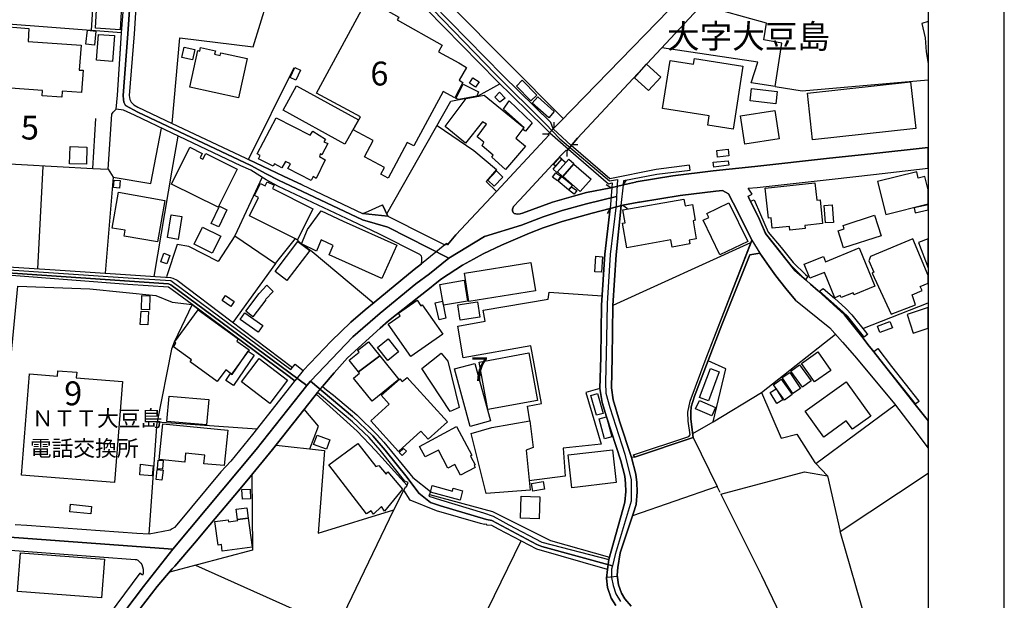
# Model space of a CAD drawing. Extents: x -10 to 410, y -24 to 273.
# Drawn here: x 280 to 410, y 133 to 209 of the extents above; entities that cross this region are included whole.
import ezdxf

# ---------------------------------------------------------------- set-up
doc = ezdxf.new("R2010")
doc.units = 0
doc.linetypes.add('AI9-LType1', pattern=[4.233333, 4.233333])
for name, color, linetype in [('01_CYUKI_PNT', 2, 'Continuous'), ('02_GAIKU_POLY', 6, 'Continuous'), ('03_GYOUSEI_POLY', 4, 'Continuous'), ('05_DM_LINE', 7, 'Continuous'), ('06_HOUSE_POLY', 160, 'Continuous'), ('08_ROAD_LINE', 3, 'Continuous'), ('09_ROAD_POLY', 5, 'Continuous'), ('12_KASEN_LINE', 4, 'Continuous'), ('13_KASEN_POLY', 253, 'Continuous'), ('印刷レイアウト', 1, 'Continuous'), ('印刷用フレーム', 1, 'Continuous'), ('背景', 3, 'Continuous')]:
    doc.layers.add(name, color=color, linetype=linetype)
doc.styles.add('STD', font='txt')

msp = doc.modelspace()

# ---------------------------------------------------------------- linework, layer by layer
at = {"layer": '02_GAIKU_POLY', "color": 31, "linetype": 'AI9-LType1'}
for points in [[(278.981076, 224.394916), (295.53166, 223.199468), (295.082419, 219.883047), (294.210465, 207.273825), (293.602062, 199.109638), (293.615842, 198.590118), (293.685088, 198.242508), (293.883181, 197.812732), (295.507199, 196.945601), (310.391045, 189.90262), (312.437088, 188.789338), (314.055249, 187.965099), (325.127441, 182.750258), (328.437145, 181.777707), (336.490744, 177.707327), (333.947919, 175.605819), (332.142, 174.304951), (327.41843, 170.457296), (323.857924, 167.33225), (318.250342, 161.469042), (317.787665, 160.886993), (299.874547, 174.191779), (299.572757, 174.312874), (262.91763, 176.824521)], [(334.314133, 210.523756), (342.630249, 201.937717), (349.210381, 195.391002), (351.09037, 193.42213), (357.671536, 187.890857), (358.684049, 188.070519), (358.587587, 185.808813), (358.587587, 185.808813), (354.619526, 184.867441), (351.422477, 183.969132), (348.895844, 183.140932), (346.047439, 182.055037), (341.190888, 180.535406), (336.490744, 177.707327), (328.437145, 181.777707), (325.127441, 182.750258), (314.055249, 187.965099), (312.437088, 188.789338), (310.391045, 189.90262), (295.507199, 196.945601), (293.883181, 197.812732), (293.685088, 198.242508), (293.615842, 198.590118), (293.602062, 199.109638), (294.210465, 207.273825), (295.082419, 219.883047)], [(292.442787, 129.336292), (296.264087, 134.398687), (300.129484, 139.336198), (311.12175, 152.453399), (317.787665, 160.886993), (318.250342, 161.469042), (318.250342, 161.469042), (323.773863, 156.816785), (326.483775, 154.262074), (328.101937, 152.39087), (331.008219, 148.785406), (332.542665, 146.730751), (334.071943, 145.476908), (335.375567, 145.027668), (341.430322, 143.242419), (342.143113, 143.105821), (348.073844, 139.96131), (348.735992, 139.691732), (358.034649, 137.148735), (357.924406, 136.691743), (357.924406, 135.605849), (358.141102, 134.523744), (358.502493, 133.43785), (359.081613, 132.426025)], [(183.454607, 148.172179), (213.619691, 145.890837), (227.738726, 144.836293), (253.790538, 142.906523), (253.790538, 142.906523), (254.213251, 142.875345), (256.241724, 142.629192), (262.489749, 142.078494), (300.129484, 139.336198), (296.264087, 134.398687), (292.442787, 129.336292)]]:
    msp.add_lwpolyline(points, dxfattribs=at)
for points in [[(358.587587, 185.808813), (358.538666, 184.652639), (357.743538, 178.179994), (357.346319, 171.691673), (357.236765, 167.082308), (357.128589, 161.261991), (357.164418, 159.887054), (357.707709, 157.988634), (359.659701, 151.840172), (360.491691, 148.461222), (360.491691, 145.640895), (358.393972, 138.625302), (358.034649, 137.148735), (348.735992, 139.691732), (348.073844, 139.96131), (342.143113, 143.105821), (341.430322, 143.242419), (335.375567, 145.027668), (334.071943, 145.476908), (332.542665, 146.730751), (331.008219, 148.785406), (328.101937, 152.39087), (326.483775, 154.262074), (323.773863, 156.816785), (318.250342, 161.469042), (323.857924, 167.33225), (327.41843, 170.457296), (332.142, 174.304951), (333.947919, 175.605819), (336.490744, 177.707327), (341.190888, 180.535406), (346.047439, 182.055037), (348.895844, 183.140932), (351.422477, 183.969132), (354.619526, 184.867441), (358.587587, 185.808813)], [(317.787665, 160.886993), (311.12175, 152.453399), (300.129484, 139.336198), (262.489749, 142.078494), (256.241724, 142.629192), (254.213251, 142.875345), (253.790538, 142.906523), (256.115633, 173.281585), (256.448774, 177.250335), (259.393986, 176.996431), (262.91763, 176.824521), (299.572757, 174.312874), (299.874547, 174.191779), (317.787665, 160.886993)]]:
    msp.add_lwpolyline(points, close=True, dxfattribs=at)
at = {"layer": '05_DM_LINE', "color": 253}
for p, q in [((289.393188, 207.71118), (290.402946, 222.644808)), ((350.35312, 194.871482), (349.588308, 194.019854)), ((350.35312, 194.871482), (350.35312, 195.621479)), ((300.053347, 189.269756), (300.833662, 193.789377)), ((349.588308, 194.019854), (348.838311, 194.015892)), ((352.022957, 191.828429), (352.718178, 192.660419)), ((352.718178, 192.660419), (353.468175, 192.676095)), ((352.022957, 191.828429), (352.03846, 191.078432)), ((282.338322, 176.281574), (283.032853, 189.769812)), ((291.588403, 189.441667), (292.272944, 188.375237)), ((292.272944, 188.375237), (291.188083, 175.699525)), ((297.643159, 175.26975), (300.053347, 189.269756)), ((300.048524, 189.238578), (300.053347, 189.269756)), ((357.828632, 186.961198), (357.193012, 187.351872)), ((359.482967, 187.359623), (357.828632, 186.961198)), ((359.482967, 187.359623), (359.878464, 187.996449)), ((357.742849, 184.215112), (357.333572, 183.590172)), ((357.742849, 184.215112), (359.402696, 184.668315)), ((359.402696, 184.668315), (360.027981, 184.254214)), ((308.282647, 180.621361), (306.083643, 177.262048)), ((313.657685, 176.976794), (308.048381, 169.22688)), ((391.017993, 168.433819), (399.647268, 171.778834)), ((377.652745, 159.969047), (387.423381, 167.668319)), ((371.28862, 156.094004), (377.652745, 159.969047)), ((384.828535, 150.605794), (395.303347, 158.355709)), ((368.612815, 154.578334), (371.28862, 156.094004)), ((368.687918, 154.031597), (371.828467, 147.601843)), ((360.947822, 151.433823), (360.563005, 151.394893)), ((384.828535, 150.605794), (386.352989, 149.004169)), ((388.032818, 141.65647), (399.647268, 149.36401)), ((386.352989, 149.004169), (388.032818, 141.65647)), ((321.708529, 128.906516), (329.242608, 144.531574)), ((392.968262, 124.543302), (388.032818, 141.65647)), ((338.258423, 124.543302), (346.003342, 140.410379)), ((303.098123, 137.211263), (321.708529, 128.906516))]:
    msp.add_line(p, q, dxfattribs=at)
for points in [[(300.038534, 195.441645), (301.048291, 206.726917), (310.723153, 205.566781), (313.463382, 214.555035), (314.828673, 221.043183)], [(349.473242, 218.488645), (349.398139, 214.269781), (340.638295, 214.629277), (336.828708, 210.91443), (351.553391, 196.086222)], [(379.48278, 200.324551), (380.373682, 206.039448), (377.973139, 206.484726), (378.317993, 208.664266), (369.758309, 211.051028)], [(399.647268, 208.880618), (398.777726, 208.609661), (399.248671, 206.718993), (399.362703, 204.87535), (399.647268, 203.365365)], [(293.192784, 204.613523), (293.383298, 207.406462), (276.683198, 208.683903)], [(379.48278, 200.324551), (376.312948, 200.781543), (377.203505, 203.543304), (364.532788, 205.43001)], [(317.147911, 187.336197), (314.708439, 188.484619), (310.078575, 190.69172), (316.093368, 202.824485)], [(379.48278, 200.324551), (383.048454, 199.730789), (399.647268, 201.202878)], [(328.307954, 183.511968), (336.763251, 198.390991), (340.362687, 199.070709), (343.208681, 200.668199)], [(289.593349, 189.504195), (291.588403, 189.441667), (292.103101, 196.668271), (292.272944, 196.933888), (292.663618, 197.340237)], [(258.862752, 196.754226), (275.703757, 195.605804), (275.432973, 190.305008), (289.593349, 189.504195), (289.992635, 196.086222)], [(292.272944, 188.375237), (297.223201, 187.550998), (298.633279, 194.828418)], [(334.93804, 195.183952), (339.782878, 191.875282), (342.742559, 189.375349), (341.383469, 187.808864), (342.782867, 186.496455)], [(311.878293, 188.359734), (308.282647, 180.621361), (313.657685, 176.976794), (316.263211, 180.265999), (317.057994, 179.566645), (318.478063, 178.566706), (326.583339, 171.769877)], [(358.463563, 131.910467), (357.888232, 132.863553), (357.388349, 134.26984), (357.272938, 135.523683), (357.397995, 136.644889), (357.563015, 137.96126), (359.402696, 144.555001), (359.678304, 145.51601), (359.808184, 146.910413), (359.748584, 148.000269), (359.65281, 148.941641), (359.123644, 150.96908), (357.268115, 156.769759), (356.687961, 158.664389), (356.393061, 160.504243), (356.518118, 164.640941), (356.583575, 171.500298), (357.043495, 178.230809), (357.742849, 184.215112)], [(359.208393, 184.613538), (358.538666, 178.105752), (358.083569, 171.445521), (358.018113, 164.613553), (357.897879, 160.605701), (358.152816, 158.996324), (358.973093, 156.211309), (360.563005, 151.394893), (361.133168, 149.203468), (361.242722, 148.113612), (361.313002, 146.879234), (361.157628, 145.234718), (360.833445, 144.109722), (359.053364, 138.859741), (358.73297, 136.929971), (358.678193, 135.906605), (358.853204, 134.625374), (359.248701, 133.512092), (359.683127, 132.785521), (360.492725, 131.828474)], [(306.083643, 177.262048), (302.237882, 179.219035), (300.708605, 179.504289), (299.293359, 175.219107)], [(376.242668, 179.586282), (376.213384, 179.715129), (358.083569, 171.445521)], [(276.663561, 142.750288), (279.68801, 174.004194), (289.208531, 173.660373), (297.883282, 172.754141), (300.053347, 171.879259)], [(347.168473, 156.254201), (346.862893, 158.180009), (348.678114, 158.511944), (347.303177, 166.129222), (338.388303, 164.543273), (337.668623, 168.703398), (341.268058, 169.36365), (341.023112, 170.836256), (349.553168, 172.285436), (349.693039, 173.199592), (356.663501, 172.726925)], [(302.653016, 171.594005), (300.303117, 166.625316), (299.968254, 165.71116), (298.072762, 156.121392)], [(300.053347, 171.879259), (302.653016, 171.594005), (308.123484, 167.53551), (315.102903, 162.355809), (316.188108, 161.539322)], [(371.28862, 156.094004), (372.978095, 163.109596), (370.633363, 164.176025)], [(356.393061, 160.504243), (354.513072, 159.976799), (356.558081, 153.164294), (351.563037, 152.644774), (351.828654, 148.961278), (347.078556, 148.344089)], [(377.652745, 159.969047), (380.248625, 153.945642), (382.343243, 154.500302), (384.692798, 150.750316), (384.828535, 150.605794)], [(318.183162, 152.539354), (319.317977, 155.531592), (317.442811, 157.781584)], [(297.023041, 141.289395), (298.072762, 156.121392), (311.192719, 155.203446)], [(347.197757, 147.109711), (341.423432, 146.676146), (339.407707, 154.594009), (342.138289, 155.35572), (347.168473, 156.254201), (347.572928, 152.72694), (346.683059, 152.359692), (347.197757, 147.109711)], [(313.742779, 153.054913), (320.11276, 152.320591), (319.24873, 141.449592), (329.242608, 144.531574), (330.572759, 147.086285)], [(372.328695, 146.574516), (383.357823, 149.539365), (386.352989, 149.004169)], [(310.513346, 149.136978), (310.638059, 139.199428), (299.697814, 136.30882)], [(372.242567, 146.781566), (371.828467, 147.601843), (360.692885, 143.703373)], [(372.328695, 146.574516), (376.678128, 137.887019), (377.687885, 135.859752), (380.078781, 130.824573)], [(297.023041, 141.289395), (295.36285, 141.398777), (280.87829, 142.445569)], [(360.492725, 131.828474), (359.683127, 132.785521), (359.248701, 133.512092), (358.853204, 134.625374), (358.703687, 135.726771), (357.277762, 135.605849), (357.272938, 135.523683), (357.388349, 134.26984), (357.888232, 132.863553), (358.463563, 131.910467)]]:
    msp.add_lwpolyline(points, dxfattribs=at)
at = {"layer": '06_HOUSE_POLY', "color": 255}
for points in [[(293.171425, 207.773709), (289.931312, 208.004186), (290.196929, 212.836277), (293.437042, 212.597876), (293.171425, 207.773709)], [(328.511214, 188.246391), (327.536597, 188.754198), (328.006508, 189.648717), (325.376522, 191.035368), (326.506513, 193.17994), (323.896853, 194.605865), (324.831508, 196.308948), (319.046503, 199.445535), (324.977235, 210.383024), (325.116762, 210.308955), (325.891219, 211.687854), (329.881329, 209.461289), (329.676345, 209.09008), (335.60191, 205.77762), (335.102026, 204.898777), (337.791612, 203.445635), (338.81205, 202.828446), (337.836399, 201.160503), (338.34145, 200.863536), (337.256245, 198.840232), (335.736957, 199.648796), (331.861914, 192.500222), (330.991683, 192.953425), (328.511214, 188.246391)], [(285.496441, 198.894836), (282.916409, 199.086211), (282.966363, 199.785394), (276.281844, 200.273736), (276.866821, 208.301153), (281.171468, 207.984721), (281.046411, 206.258039), (288.03651, 205.750232), (287.80121, 202.488588), (288.316941, 202.453448), (288.107134, 199.523739), (285.556041, 199.711152), (285.496441, 198.894836)], [(289.816935, 205.773831), (288.681087, 205.88304), (288.861955, 207.74632), (289.996425, 207.633149), (289.816935, 205.773831)], [(292.171313, 203.613584), (290.067049, 203.77757), (290.336456, 207.183908), (292.441753, 207.019922), (292.171313, 203.613584)], [(302.711583, 203.836309), (301.326655, 204.125353), (301.616732, 205.496328), (303.00166, 205.203495), (302.711583, 203.836309)], [(308.761171, 198.812843), (302.351226, 200.246347), (303.421273, 205.043298), (303.666564, 204.988521), (303.766127, 205.449475), (305.731898, 205.01591), (305.631302, 204.56288), (306.376476, 204.398721), (306.456402, 204.769758), (309.916656, 204.000296), (308.761171, 198.812843)], [(373.921362, 194.679934), (370.596156, 195.199455), (370.791493, 196.445546), (364.631318, 197.414307), (365.626606, 203.738641), (368.732015, 203.250298), (368.851904, 204.01976), (375.231877, 203.019822), (373.921362, 194.679934)], [(316.312131, 201.15258), (315.57178, 201.508114), (316.191897, 202.812771), (316.931215, 202.465161), (316.312131, 201.15258)], [(362.801283, 199.769891), (360.931285, 201.472974), (362.541523, 203.246337), (364.411521, 201.543254), (362.801283, 199.769891)], [(340.011287, 200.222921), (339.186876, 200.754154), (339.641284, 201.469012), (340.466385, 200.937778), (340.011287, 200.222921)], [(347.296286, 198.414418), (345.391149, 200.383118), (346.16664, 201.133115), (348.071777, 199.164415), (347.296286, 198.414418)], [(322.76135, 192.730699), (314.65194, 197.18383), (316.421341, 200.414296), (324.581738, 195.918274), (322.76135, 192.730699)], [(337.786789, 198.586328), (337.391292, 198.750315), (338.366599, 200.621346), (340.406784, 199.605732), (340.166661, 199.062785), (337.786789, 198.586328)], [(379.541347, 198.051133), (376.161708, 198.437845), (376.346365, 200.039297), (379.726004, 199.652585), (379.541347, 198.051133)], [(384.406855, 193.289322), (383.731961, 199.42607), (397.321829, 200.914351), (397.996723, 194.777603), (384.406855, 193.289322)], [(343.97108, 189.375349), (342.151725, 190.988515), (342.341206, 191.285482), (340.857058, 192.504184), (341.076855, 192.97289), (340.206624, 193.679995), (341.456505, 195.347938), (340.931128, 195.680046), (338.666667, 192.840081), (336.021867, 195.035468), (338.756239, 198.750315), (341.156782, 199.18388), (346.346129, 194.926086), (345.296408, 193.48862), (346.571783, 192.437866), (343.97108, 189.375349)], [(343.21626, 198.230794), (342.556179, 198.910512), (343.16665, 199.590229), (343.916648, 198.789417), (343.21626, 198.230794)], [(349.646875, 196.195604), (347.481977, 198.109699), (348.206481, 198.933938), (350.376546, 197.015881), (349.646875, 196.195604)], [(346.581429, 194.429993), (346.251389, 194.668221), (346.411586, 194.890946), (343.67618, 197.347989), (344.451671, 198.410456), (347.461306, 195.515887), (346.581429, 194.429993)], [(318.361963, 187.918245), (315.291694, 189.504195), (315.611743, 190.144811), (314.956486, 190.449529), (314.496566, 189.574475), (313.516092, 190.129135), (313.336602, 189.828379), (311.426297, 190.769751), (311.626457, 191.21124), (311.236816, 191.45343), (313.756215, 196.199566), (318.232083, 193.918224), (318.576592, 194.410528), (320.241607, 193.363563), (320.001484, 193.019743), (320.560967, 192.820616), (319.766184, 191.308908), (319.546387, 191.426042), (319.426153, 191.094107), (320.171327, 190.640904), (318.996549, 188.180073), (318.6169, 188.433976), (318.361963, 187.918245)], [(375.476134, 192.722948), (374.90666, 196.465183), (379.451774, 197.152652), (380.021937, 193.414379), (375.476134, 192.722948)], [(288.732075, 190.058856), (286.522046, 190.129135), (286.596115, 192.394803), (288.801321, 192.320561), (288.732075, 190.058856)], [(306.081576, 184.402698), (299.966187, 187.453502), (302.381543, 192.301096), (303.991781, 191.496322), (303.706527, 190.926158), (304.086521, 190.738573), (304.456524, 191.484608), (308.586504, 189.429953), (306.081576, 184.402698)], [(371.891168, 191.019865), (371.796427, 191.890957), (373.296422, 192.058906), (373.391162, 191.187813), (371.891168, 191.019865)], [(350.73208, 188.96521), (350.216349, 189.398775), (351.366667, 190.754248), (351.881364, 190.320683), (350.73208, 188.96521)], [(350.556036, 189.820627), (350.286629, 190.039391), (351.10105, 191.023655), (351.37149, 190.801101), (350.556036, 189.820627)], [(351.476221, 188.469116), (350.810973, 189.050993), (352.276861, 190.746324), (352.941764, 190.164448), (351.476221, 188.469116)], [(353.806139, 186.465104), (351.526864, 188.465154), (352.946932, 190.090206), (355.232064, 188.094118), (353.806139, 186.465104)], [(342.451793, 187.160497), (341.611879, 187.949596), (342.765986, 189.180012), (343.606934, 188.383161), (342.451793, 187.160497)], [(350.821653, 187.894819), (350.161572, 188.355773), (350.576706, 188.945573), (351.231963, 188.484619), (350.821653, 187.894819)], [(352.251367, 186.695581), (350.87643, 187.824539), (351.381481, 188.437766), (352.756418, 187.31277), (352.251367, 186.695581)], [(398.326763, 188.246391), (398.121436, 189.07063), (392.951725, 187.773724), (394.036586, 183.461325), (399.647268, 184.865546), (399.647268, 186.696959), (399.206641, 188.465154)], [(293.076685, 186.93002), (292.321864, 187.004262), (292.416604, 187.988525), (293.171425, 187.918245), (293.076685, 186.93002)], [(316.561211, 180.125267), (310.221202, 183.269778), (311.411483, 185.664292), (310.876459, 185.930081), (311.66642, 187.527572), (312.286537, 187.223025), (312.551465, 187.754259), (313.461315, 187.305018), (313.236694, 186.855778), (318.586583, 184.203399), (316.561211, 180.125267)], [(352.976215, 186.129207), (352.306144, 186.644766), (352.661678, 187.109682), (353.331405, 186.597913), (352.976215, 186.129207)], [(381.396875, 181.390995), (381.346232, 181.875203), (379.09624, 181.629224), (378.951546, 182.984696), (378.586366, 182.949556), (378.156763, 186.902631), (384.701755, 187.613527), (384.946701, 185.336146), (385.381472, 185.383172), (385.721159, 182.258126), (383.38125, 182.004222), (383.426381, 181.609587), (381.396875, 181.390995)], [(298.101012, 179.82451), (293.716439, 180.597934), (293.846319, 181.359645), (292.152021, 181.660402), (292.986768, 186.379149), (299.07184, 185.30893), (298.101012, 179.82451)], [(306.166669, 181.808885), (305.192052, 182.265877), (306.26141, 184.539296), (307.231893, 184.078342), (306.166669, 181.808885)], [(359.921528, 179.070551), (359.3617, 182.301017), (359.696908, 182.359584), (359.406831, 184.039412), (367.461464, 185.4457), (367.61167, 184.578398), (368.586632, 184.750308), (368.951812, 182.679978), (368.656912, 182.629163), (369.076525, 180.222936), (368.141181, 180.058949), (368.226275, 179.558894), (365.886366, 179.148755), (365.726169, 180.086165), (359.921528, 179.070551)], [(372.201571, 178.109714), (369.976039, 182.676016), (370.746707, 183.051015), (370.49177, 183.574497), (373.381516, 184.984747), (375.861985, 179.89479), (372.201571, 178.109714)], [(386.10701, 182.324444), (385.941989, 184.629213), (386.99171, 184.703455), (387.15673, 182.398686), (386.10701, 182.324444)], [(397.911629, 183.679917), (399.647268, 184.071452), (399.647268, 184.735494), (397.772103, 184.308819)], [(300.806101, 180.168331), (299.435986, 180.394846), (299.926223, 183.390873), (301.296338, 183.164358), (300.806101, 180.168331)], [(327.676123, 175.027732), (320.711518, 178.129179), (321.232072, 179.371308), (319.685913, 180.121305), (319.036513, 178.629234), (317.061095, 179.570607), (317.861735, 181.484702), (319.68109, 183.918317), (322.567046, 182.570596), (329.621568, 179.398697), (327.676123, 175.027732)], [(388.491705, 179.051086), (387.766168, 181.289365), (388.556128, 181.55102), (388.411778, 181.988547), (392.556228, 183.340058), (393.431283, 180.652711), (388.491705, 179.051086)], [(305.326755, 178.328478), (302.921389, 179.519792), (304.046558, 181.79321), (306.446756, 180.609648), (305.326755, 178.328478)], [(315.151823, 174.738516), (313.596362, 175.918289), (316.607031, 179.883077), (318.156635, 178.703476), (315.151823, 174.738516)], [(387.316927, 172.469059), (385.956459, 175.808907), (384.060967, 175.039445), (383.31097, 176.875336), (385.821756, 177.89474), (386.09633, 177.222947), (390.54636, 179.039373), (392.601015, 174.000232), (389.841493, 172.875236), (389.736762, 173.133101), (388.156841, 172.496448), (388.046598, 172.765854), (387.316927, 172.469059)], [(392.051177, 177.890951), (391.811054, 177.34008), (392.461488, 175.824582), (392.232045, 175.711239), (394.741797, 170.301061), (397.951592, 171.551114), (397.516132, 172.84802), (398.856963, 173.410432), (398.566886, 173.933914), (399.647268, 174.402964), (399.647268, 175.400836), (397.591235, 180.222936)], [(399.647268, 176.42868), (399.647268, 180.243434), (398.366726, 179.750269)], [(299.3316, 176.949578), (298.556109, 177.222947), (298.951606, 178.336229), (299.726063, 178.058899), (299.3316, 176.949578)], [(356.601145, 175.82062), (355.696807, 175.883149), (355.836334, 177.933842), (356.741705, 177.875275), (356.601145, 175.82062)], [(339.136233, 171.969004), (338.54161, 175.730703), (347.301454, 177.125278), (347.901934, 173.363578), (339.136233, 171.969004)], [(310.676299, 169.972915), (309.736822, 170.695524), (311.516214, 173.02372), (311.491753, 173.039395), (312.486697, 174.121327), (313.356928, 173.305012), (312.346137, 172.219118), (312.376454, 172.199481), (310.676299, 169.972915)], [(335.771064, 171.47291), (335.291507, 174.215206), (338.486833, 174.773656), (338.961567, 172.02757), (335.771064, 171.47291)], [(297.041645, 170.894823), (295.99158, 170.926001), (296.046357, 172.765854), (297.096077, 172.734676), (297.041645, 170.894823)], [(307.786553, 171.324599), (306.606953, 172.109736), (307.041379, 172.758103), (308.216157, 171.969004), (307.786553, 171.324599)], [(331.47124, 164.722934), (328.496745, 169.000365), (330.061163, 170.090221), (329.831719, 170.426118), (332.291517, 172.140914), (332.791401, 171.418305), (332.971235, 171.551114), (335.681147, 167.652644), (331.47124, 164.722934)], [(335.20159, 169.5707), (334.69206, 171.789342), (335.66151, 172.015857), (336.096281, 169.758114), (335.20159, 169.5707)], [(337.996596, 169.519885), (337.686192, 171.535438), (340.256234, 171.933864), (340.571804, 169.918311), (337.996596, 169.519885)], [(296.836317, 168.910448), (295.841374, 168.961263), (295.931291, 170.719123), (296.926234, 170.668308), (296.836317, 168.910448)], [(305.956519, 161.418226), (302.396012, 164.008077), (302.586526, 164.269904), (300.19184, 166.015879), (300.526704, 166.472871), (300.331711, 166.613603), (303.45159, 170.898785), (308.746701, 167.043206), (308.541374, 166.765876), (310.161602, 165.586275), (307.8558, 162.418338), (307.091333, 162.98075), (305.956519, 161.418226)], [(311.38151, 167.937725), (309.006462, 169.590165), (309.616588, 170.469009), (311.99646, 168.820531), (311.38151, 167.937725)], [(397.661515, 167.804917), (399.647268, 168.467236), (399.647268, 171.186967), (396.846061, 170.250245)], [(393.281765, 167.871407), (392.956548, 168.723035), (394.586423, 169.347975), (394.916463, 168.500309), (393.281765, 167.871407)], [(327.386391, 164.820603), (324.601031, 162.699457), (323.35115, 164.238554), (324.661664, 165.304983), (324.471151, 165.53546), (325.881228, 166.676131), (327.386391, 164.820603)], [(328.431288, 164.203414), (327.06703, 165.890994), (328.486754, 167.039417), (329.851012, 165.355798), (328.431288, 164.203414)], [(308.11177, 160.902668), (307.12165, 161.578423), (307.716273, 162.484656), (307.926424, 162.344096), (310.066862, 165.43004), (310.850966, 164.894845), (308.11177, 160.902668)], [(327.386391, 164.820603), (329.916469, 161.70348), (326.386279, 158.8363), (323.921313, 161.871429), (324.736768, 162.535471), (324.601031, 162.699457), (327.386391, 164.820603)], [(336.676435, 157.465152), (332.931272, 163.144908), (335.480987, 165.176137), (336.34605, 164.113669), (337.831576, 158.01585), (336.676435, 157.465152)], [(341.616702, 157.73473), (340.471208, 163.98465), (347.0162, 165.18785), (348.166517, 158.937758), (341.616702, 157.73473)], [(384.645945, 161.379125), (382.936144, 163.80895), (385.081749, 165.320658), (386.79155, 162.891005), (384.645945, 161.379125)], [(312.906654, 158.539332), (309.151845, 161.398762), (311.491753, 164.472993), (315.251386, 161.613563), (312.906654, 158.539332)], [(339.316067, 155.504203), (337.236952, 163.097883), (339.901733, 163.824453), (341.976025, 156.234736), (339.316067, 155.504203)], [(383.067057, 160.69958), (381.546392, 162.789374), (382.701877, 163.625327), (384.221164, 161.539322), (383.067057, 160.69958)], [(292.431074, 148.093975), (280.166534, 149.086163), (281.241748, 162.433841), (284.921455, 162.141007), (284.981055, 162.84019), (287.461523, 162.640891), (287.406746, 161.933957), (293.506288, 161.445615), (292.431074, 148.093975)], [(370.686073, 158.890904), (369.506472, 159.336183), (370.936187, 163.148698), (372.116821, 162.703419), (370.686073, 158.890904)], [(381.821655, 159.8402), (380.401931, 161.945671), (381.406866, 162.625388), (382.82659, 160.519746), (381.821655, 159.8402)], [(329.855835, 152.222922), (326.206445, 156.254201), (328.631448, 158.449588), (327.591374, 159.648825), (330.041526, 161.77376), (330.346072, 161.414437), (330.981003, 161.965135), (331.692071, 161.144858), (331.826774, 161.035476), (336.291618, 156.125354), (333.746726, 153.808872), (332.786578, 154.871339), (329.855835, 152.222922)], [(380.701655, 158.965146), (379.251614, 161.000336), (380.271018, 161.730697), (381.721403, 159.695679), (380.701655, 158.965146)], [(385.876533, 154.109629), (383.441884, 157.500292), (388.831391, 161.375335), (392.067025, 156.871389), (389.640988, 155.125243), (388.841382, 156.238525), (385.876533, 154.109629)], [(355.941753, 156.97302), (355.196924, 159.578373), (356.06681, 159.828487), (356.810951, 157.222961), (355.941753, 156.97302)], [(379.691897, 158.535371), (378.83648, 159.988512), (379.621617, 160.449466), (380.476001, 158.996324), (379.691897, 158.535371)], [(304.551264, 155.695578), (299.351237, 156.168245), (299.656817, 159.515845), (304.855811, 159.043178), (304.551264, 155.695578)], [(371.111887, 156.883103), (368.996598, 157.80501), (369.486835, 158.918293), (371.60109, 158.000347), (371.111887, 156.883103)], [(306.906676, 150.347929), (304.221224, 150.597871), (304.33629, 151.738542), (301.811035, 151.996407), (301.690801, 150.804921), (298.311163, 151.144779), (298.786586, 155.848024), (307.376587, 155.004148), (306.906676, 150.347929)], [(357.006288, 153.890865), (356.291431, 156.519817), (357.256402, 156.785434), (357.971259, 154.156482), (357.006288, 153.890865)], [(338.026912, 149.097876), (337.291385, 150.504164), (336.366721, 150.019784), (335.112017, 152.398794), (333.386369, 151.496351), (332.641195, 152.875251), (337.491889, 155.488528), (339.53173, 151.69944), (339.33157, 151.59402), (339.95651, 150.433884), (339.806304, 150.359642), (339.941007, 150.105739), (338.026912, 149.097876)], [(320.346338, 152.500252), (318.661686, 153.105728), (319.116783, 154.355781), (320.796267, 153.746343), (320.346338, 152.500252)], [(326.541653, 143.949525), (326.241585, 144.398766), (325.631459, 143.988627), (320.661564, 150.453349), (324.486998, 153.258173), (326.871693, 150.211159), (327.24652, 150.371356), (328.22596, 149.215181), (328.456437, 149.508187), (330.371566, 147.234596), (328.020977, 144.324524), (327.626514, 144.949464), (326.541653, 143.949525)], [(330.341249, 151.668262), (329.961599, 152.058936), (330.531763, 152.613596), (330.911757, 152.230846), (330.341249, 151.668262)], [(352.690961, 147.426143), (352.18591, 151.758179), (358.041539, 152.437724), (358.546246, 148.10965), (352.690961, 147.426143)], [(297.416471, 149.004169), (295.761103, 149.1058), (295.8617, 150.523801), (297.546351, 150.324502), (297.416471, 149.004169)], [(298.756269, 149.855797), (298.086542, 149.914364), (298.196785, 151.070538), (298.866857, 151.008181), (298.756269, 149.855797)], [(298.690812, 148.418331), (297.911532, 148.515999), (298.065872, 149.820657), (298.846186, 149.722989), (298.690812, 148.418331)], [(347.566037, 146.972941), (347.39585, 148.00423), (348.916515, 148.258134), (349.086358, 147.230806), (347.566037, 146.972941)], [(309.291371, 145.906512), (309.226259, 147.195667), (310.306296, 147.250271), (310.371753, 145.961289), (309.291371, 145.906512)], [(337.956632, 145.769914), (334.060919, 146.840133), (334.301386, 147.718977), (336.976158, 146.984654), (337.071932, 147.34794), (338.296319, 147.016005), (337.956632, 145.769914)], [(348.366678, 143.348012), (345.946842, 143.418292), (346.031592, 146.293224), (348.456595, 146.222944), (348.366678, 143.348012)], [(289.321875, 143.9652), (286.551329, 144.258034), (286.656749, 145.246431), (289.426261, 144.949464), (289.321875, 143.9652)], [(308.656784, 143.234668), (308.466271, 144.594103), (309.876348, 144.78944), (310.065828, 143.430005), (308.656784, 143.234668)], [(308.656784, 143.234668), (310.065828, 143.430005), (310.596373, 139.598025), (306.636236, 139.054906), (306.516002, 139.925998), (306.101213, 139.863642), (305.671265, 142.969051), (307.401047, 143.211241), (307.44101, 142.918236), (308.676421, 143.094108), (308.656784, 143.234668)], [(290.741599, 132.894903), (279.66665, 133.738607), (280.056291, 138.840104), (291.131239, 137.9964), (290.741599, 132.894903)]]:
    msp.add_lwpolyline(points, close=True, dxfattribs=at)
at = {"layer": '08_ROAD_LINE', "color": 253}
for p, q in [((349.588308, 194.019854), (350.35312, 194.871482)), ((350.35312, 194.871482), (351.147903, 195.668332)), ((353.443026, 193.512047), (352.718178, 192.660419)), ((352.718178, 192.660419), (352.022957, 191.828429)), ((317.147911, 187.336197), (325.128475, 183.578459)), ((354.62366, 186.344009), (357.828632, 186.961198)), ((357.828632, 186.961198), (359.482967, 187.359623)), ((325.508469, 183.726942), (327.742613, 184.711206)), ((328.438178, 183.234638), (327.742613, 184.711206)), ((357.742849, 184.215112), (355.383303, 183.601885)), ((359.402696, 184.668315), (357.742849, 184.215112)), ((325.128475, 183.578459), (325.508469, 183.726942)), ((302.653016, 171.594005), (300.053347, 173.523775)), ((360.813118, 151.746465), (360.947822, 151.433823)), ((280.87829, 142.445569), (279.373473, 142.554951)), ((357.563015, 137.96126), (357.397995, 136.644889))]:
    msp.add_line(p, q, dxfattribs=at)
for points in [[(300.053347, 194.160414), (295.053136, 196.523749), (293.643058, 197.21518), (292.663618, 197.340237), (292.828638, 199.179918), (293.383298, 207.406462), (294.362739, 220.058919), (294.522936, 222.195567), (294.727919, 222.156638), (294.727919, 222.3363)], [(296.273044, 222.273771), (296.242727, 221.891021), (295.82277, 219.887009), (295.048313, 207.273825), (294.388232, 199.109638), (294.458512, 198.590118), (294.628356, 198.246297), (294.978033, 197.894897), (295.508233, 197.578465), (300.053347, 195.429932)], [(351.147903, 195.668332), (371.833634, 216.95351), (365.513262, 217.30112), (346.76333, 218.691733), (336.298508, 219.426055), (326.418319, 220.324536), (326.058306, 220.316612), (325.913612, 220.285434), (325.753415, 220.180014), (325.617678, 220.035493), (325.487798, 220.168301)], [(380.003334, 216.98865), (375.59809, 217.113535), (375.378293, 216.996402), (373.648166, 215.23079), (353.443026, 193.512047)], [(300.053347, 195.429932), (309.643115, 190.89877), (310.078575, 190.69172)], [(332.893031, 176.961292), (332.938162, 177.351793), (332.932994, 177.765894), (332.878562, 177.965192), (332.663588, 178.183956), (327.357796, 180.871303), (324.503535, 182.215234), (314.058005, 187.13707), (312.438121, 188.015914), (310.393113, 189.269756), (309.102924, 189.879194), (300.053347, 194.160414)], [(342.777699, 186.484741), (349.117708, 193.31671), (349.693039, 193.926147), (349.588308, 194.019854)], [(361.163485, 187.730832), (365.998676, 188.523721), (371.317904, 189.21119), (376.817999, 189.754137), (386.652713, 190.871381), (392.083561, 191.441717), (399.647268, 192.291622)], [(310.078575, 190.69172), (314.708439, 188.484619), (317.147911, 187.336197)], [(351.298454, 191.254131), (345.822819, 185.355783), (344.987728, 184.500366), (344.873695, 184.156546), (344.873695, 183.93382), (344.973258, 183.703516), (345.098315, 183.593962), (345.293652, 183.523682), (345.492779, 183.500255), (345.873462, 183.535395), (346.183176, 183.613599), (350.138146, 185.058816), (352.907658, 185.871342), (354.62366, 186.344009)], [(352.022957, 191.828429), (351.923394, 191.914384), (351.298454, 191.254131)], [(375.897814, 185.843953), (376.423535, 186.129207), (375.932954, 186.89488), (377.112899, 187.004262), (386.982753, 188.090156), (392.447708, 188.715096), (399.647268, 189.564657)], [(359.482967, 187.359623), (361.058065, 187.703444), (361.163485, 187.730832)], [(336.29334, 179.44555), (337.418509, 180.754169), (342.777699, 186.484741)], [(373.928252, 185.00025), (373.333629, 186.176061), (372.543669, 186.590161), (371.652767, 186.531595), (366.978117, 185.965221), (361.583442, 185.06674)], [(375.897814, 185.843953), (375.992554, 185.660502), (377.423302, 182.801073), (378.223253, 180.941755), (382.06798, 176.066772), (383.607937, 174.730764), (384.142961, 174.262059), (385.128602, 173.394756)], [(361.583442, 185.06674), (361.532799, 185.055027), (359.402696, 184.668315)], [(376.423535, 180.043274), (376.402865, 180.074452), (375.513341, 181.879165), (373.928252, 185.00025)], [(355.383303, 183.601885), (351.423511, 182.500316), (348.897911, 181.676077), (347.09337, 180.965181), (343.402984, 179.394907), (340.987972, 178.246312), (339.728101, 177.551092), (338.293563, 176.761993), (335.52784, 174.95349), (334.697917, 174.320626), (333.937929, 173.695685), (332.538531, 172.594116), (328.548421, 169.410503), (327.41843, 168.453456), (323.13342, 164.554986), (321.367809, 162.558898), (319.838531, 160.765898)], [(328.438178, 183.234638), (333.753271, 180.551081), (335.953654, 179.426085)], [(335.953654, 179.426085), (336.173451, 179.605747), (336.29334, 179.44555)], [(360.813118, 151.746465), (368.107764, 154.191794), (368.273128, 154.390921), (368.003377, 156.183921), (367.987874, 157.406585), (368.258314, 158.851803), (370.383249, 164.523808), (376.423535, 180.043274)], [(360.947822, 151.433823), (368.687918, 154.031597), (368.367524, 156.461251), (368.343408, 157.398661), (368.423334, 158.101805), (368.852938, 159.488628), (372.428258, 168.898735), (376.133458, 178.125217), (377.438116, 178.336229)], [(382.168576, 172.156589), (380.862885, 173.676048), (379.558228, 175.340202), (378.668359, 176.590082), (377.438116, 178.336229)], [(259.39812, 177.351793), (261.918552, 177.26601), (268.643034, 176.789381), (294.253529, 175.086298), (299.878337, 174.726803), (300.053347, 174.593994)], [(300.053347, 173.523775), (299.572757, 173.879137), (294.192896, 174.234671), (278.878413, 175.398768), (268.567931, 176.093989), (262.918319, 176.453484), (259.39812, 176.644859)], [(317.282614, 162.887043), (320.992638, 166.73866), (323.553377, 169.250307), (325.463338, 170.855721), (326.648107, 171.824482), (331.918414, 176.183906), (332.893031, 176.961292)], [(300.053347, 174.593994), (308.668498, 168.183877), (315.657563, 163.000214), (316.248397, 163.719033), (317.282614, 162.887043)], [(385.128602, 173.394756), (388.623652, 170.215106), (391.058301, 167.125372), (391.697711, 166.308884), (392.293368, 165.551135), (393.902916, 163.496308), (397.938156, 158.410486), (399.49844, 156.441786), (399.647268, 156.253684)], [(316.188108, 161.539322), (315.102903, 162.355809), (308.123484, 167.53551), (302.653016, 171.594005)], [(382.168576, 172.156589), (386.69302, 168.512023), (388.353212, 166.605851), (389.937956, 164.793214), (392.392931, 161.855754), (395.19276, 158.496441), (397.483059, 155.480777), (399.647268, 152.630305)], [(316.188108, 161.539322), (316.107837, 161.42615), (310.608086, 154.461201), (307.748657, 150.93394), (306.463292, 149.515938), (300.638325, 142.554951)], [(319.178106, 159.98076), (318.683046, 159.35582), (313.268045, 152.453399), (310.272879, 148.840183), (309.003361, 147.265946), (305.018075, 142.554951)], [(341.487855, 142.554951), (341.492678, 142.586301), (341.203635, 142.644868), (341.188132, 142.566664), (340.657587, 142.726861), (334.86776, 144.390842), (331.40785, 145.769914), (330.572759, 147.086285), (330.808059, 147.586168), (330.918647, 147.535525), (331.1381, 148.121364), (330.668533, 148.301025), (327.41843, 152.394832), (325.968389, 154.039349), (323.777998, 156.113641), (319.727943, 159.558908), (319.178106, 159.98076)], [(319.838531, 160.765898), (320.378377, 160.320619), (321.288572, 159.63694), (324.348161, 157.023663), (327.043604, 154.414347), (327.93795, 153.433873), (331.737891, 148.785406), (334.072632, 146.93005), (333.867649, 146.31665), (335.378323, 145.816767), (341.072721, 144.10576), (342.303309, 143.695622), (343.578684, 142.99644), (344.407574, 142.554951)], [(235.727903, 142.554951), (252.333607, 141.316783), (254.982886, 141.043243), (259.018126, 140.679957), (259.39812, 140.648779), (262.237912, 140.406589), (295.163723, 137.980725), (295.348036, 137.949547), (295.508233, 137.871343), (295.65775, 137.750248), (295.753524, 137.664293), (295.913721, 137.480842), (296.032576, 137.285505), (296.12835, 137.004213), (296.197597, 136.695532), (296.218267, 136.301069), (296.197597, 136.101942), (296.123527, 135.894892), (295.793487, 136.148796), (290.742632, 129.336292), (286.992646, 124.543302)], [(297.023041, 141.289395), (295.36285, 141.398777), (280.87829, 142.445569)], [(305.018075, 142.554951), (302.958596, 140.113584), (300.383388, 137.09413), (300.053347, 136.715169), (298.038656, 134.398687), (292.853098, 127.648711), (290.482872, 124.543302)], [(300.638325, 142.554951), (300.348248, 142.203379), (300.053347, 142.019755), (299.76327, 141.840093), (297.023041, 141.289395)], [(357.397995, 136.644889), (348.078668, 139.308982), (343.032636, 141.984615), (342.143113, 142.465206), (341.478209, 142.500346), (341.487855, 142.554951)], [(344.407574, 142.554951), (348.737714, 140.262067), (357.563015, 137.96126)]]:
    msp.add_lwpolyline(points, dxfattribs=at)
at = {"layer": '09_ROAD_POLY', "color": 7}
for points in [[(295.82277, 219.887009), (295.048313, 207.273825), (294.388232, 199.109638), (294.458512, 198.590118), (294.628356, 198.246297), (294.978033, 197.894897), (295.508233, 197.578465), (300.053347, 195.429932), (309.643115, 190.89877), (310.078575, 190.69172), (314.708439, 188.484619), (317.147911, 187.336197), (325.128475, 183.578459), (328.439901, 183.234638), (333.753271, 180.551081), (335.95262, 179.426085), (332.893031, 176.961292), (332.938162, 177.351793), (332.932994, 177.765894), (332.878562, 177.965192), (332.663588, 178.183956), (327.357796, 180.871303), (324.503535, 182.215234), (314.058005, 187.13707), (312.438121, 188.015914), (310.393113, 189.269756), (309.102924, 189.879194), (300.053347, 194.160414), (295.053136, 196.523749), (293.643058, 197.21518), (292.663618, 197.340237), (292.828638, 199.179918), (293.383298, 207.406462), (294.362739, 220.058919)], [(371.833634, 216.95351), (351.147903, 195.668332), (350.35312, 194.871482), (349.588308, 194.019854), (349.693039, 193.926147), (349.117708, 193.31671), (342.777699, 186.484741), (337.418509, 180.754169), (336.29334, 179.44555), (336.173451, 179.605747), (335.953654, 179.426085), (335.95262, 179.426085), (332.893031, 176.961292), (331.918414, 176.183906), (326.648107, 171.824482), (325.463338, 170.855721), (323.553377, 169.250307), (320.992638, 166.73866), (317.282614, 162.887043), (316.187074, 161.539322), (316.188108, 161.539322), (316.107837, 161.42615), (310.608086, 154.461201), (307.748657, 150.93394), (306.463292, 149.515938), (300.638325, 142.554951), (300.348248, 142.203379), (300.053347, 142.019755), (299.76327, 141.840093), (297.023041, 141.289395), (295.36285, 141.398777), (280.87829, 142.445569), (279.373473, 142.554951)], [(292.853098, 127.648711), (298.038656, 134.398687), (300.053347, 136.715169), (300.383388, 137.09413), (302.958596, 140.113584), (305.018075, 142.554951), (309.003361, 147.265946), (310.272879, 148.840183), (313.268045, 152.453399), (318.683046, 159.35582), (319.178106, 159.98076), (319.838531, 160.765898), (321.367809, 162.558898), (323.13342, 164.554986), (327.41843, 168.453456), (328.548421, 169.410503), (332.538531, 172.594116), (333.937929, 173.695685), (334.697917, 174.320626), (335.52784, 174.95349), (338.293563, 176.761993), (339.728101, 177.551092), (340.987972, 178.246312), (343.402984, 179.394907), (347.09337, 180.965181), (348.897911, 181.676077), (351.423511, 182.500316), (355.383303, 183.601885), (357.742849, 184.215112), (359.402696, 184.668315), (361.532799, 185.055027), (361.583442, 185.06674), (366.978117, 185.965221), (371.652767, 186.531595), (372.543669, 186.590161), (373.333629, 186.176061), (373.928252, 185.00025), (375.513341, 181.879165), (376.402865, 180.074452), (376.423535, 180.043274), (376.422502, 180.043274), (377.438116, 178.336229), (378.668359, 176.590082), (379.558228, 175.340202), (380.862885, 173.676048), (382.168576, 172.156589), (386.69302, 168.512023), (388.353212, 166.605851), (389.937956, 164.793214), (392.392931, 161.855754), (395.19276, 158.496441), (397.483059, 155.480777), (399.647268, 152.630305), (399.647268, 156.253684), (399.49844, 156.441786), (397.938156, 158.410486), (393.902916, 163.496308), (392.293368, 165.551135), (391.697711, 166.308884), (391.058301, 167.125372), (388.623652, 170.215106), (385.128602, 173.394756), (384.142961, 174.262059), (383.607937, 174.730764), (382.06798, 176.066772), (378.223253, 180.941755), (377.423302, 182.801073), (375.992554, 185.660502), (375.897814, 185.843953), (376.423535, 186.129207), (375.932954, 186.89488), (377.112899, 187.004262), (386.982753, 188.090156), (392.447708, 188.715096), (399.647268, 189.564657), (399.647268, 192.291622), (392.083561, 191.441717), (386.652713, 190.871381), (376.817999, 189.754137), (371.317904, 189.21119), (365.998676, 188.523721), (361.163485, 187.730832), (361.058065, 187.703444), (359.482967, 187.359623), (357.828632, 186.961198), (354.62366, 186.344009), (352.907658, 185.871342), (350.138146, 185.058816), (346.183176, 183.613599), (345.873462, 183.535395), (345.492779, 183.500255), (345.293652, 183.523682), (345.098315, 183.593962), (344.973258, 183.703516), (344.873695, 183.93382), (344.873695, 184.156546), (344.987728, 184.500366), (345.822819, 185.355783), (351.298454, 191.254131), (351.923394, 191.914384), (352.022957, 191.828429), (352.718178, 192.660419), (353.443026, 193.512047), (373.648166, 215.23079)], [(268.643034, 176.789381), (294.253529, 175.086298), (299.878337, 174.726803), (300.053347, 174.593994), (308.668498, 168.183877), (315.657563, 163.000214), (316.248397, 163.719033), (317.282614, 162.887043), (316.187074, 161.539322), (315.102903, 162.355809), (308.123484, 167.53551), (302.653016, 171.594005), (300.053347, 173.523775), (299.572757, 173.879137), (294.192896, 174.234671), (278.878413, 175.398768)], [(262.237912, 140.406589), (295.163723, 137.980725), (295.348036, 137.949547), (295.508233, 137.871343), (295.65775, 137.750248), (295.753524, 137.664293), (295.913721, 137.480842), (296.032576, 137.285505), (296.12835, 137.004213), (296.197597, 136.695532), (296.218267, 136.301069), (296.197597, 136.101942), (296.123527, 135.894892), (295.793487, 136.148796), (290.742632, 129.336292)]]:
    msp.add_lwpolyline(points, dxfattribs=at)
for points in [[(325.508469, 183.726942), (327.742613, 184.711206), (328.438178, 183.234638), (328.439901, 183.234638), (325.128475, 183.578459), (325.508469, 183.726942)], [(377.438116, 178.336229), (376.133458, 178.125217), (372.428258, 168.898735), (368.852938, 159.488628), (368.423334, 158.101805), (368.343408, 157.398661), (368.367524, 156.461251), (368.687918, 154.031597), (360.947822, 151.433823), (360.813118, 151.746465), (368.107764, 154.191794), (368.273128, 154.390921), (368.003377, 156.183921), (367.987874, 157.406585), (368.258314, 158.851803), (370.383249, 164.523808), (376.422502, 180.043274), (377.438116, 178.336229)], [(319.838531, 160.765898), (320.378377, 160.320619), (321.288572, 159.63694), (324.348161, 157.023663), (327.043604, 154.414347), (327.93795, 153.433873), (331.737891, 148.785406), (334.072632, 146.93005), (333.867649, 146.31665), (335.378323, 145.816767), (341.072721, 144.10576), (342.303309, 143.695622), (343.578684, 142.99644), (344.407574, 142.554951), (348.737714, 140.262067), (357.563015, 137.96126), (357.397995, 136.644889), (348.078668, 139.308982), (343.032636, 141.984615), (342.143113, 142.465206), (341.478209, 142.500346), (341.487855, 142.554951), (341.492678, 142.586301), (341.203635, 142.644868), (341.188132, 142.566664), (340.657587, 142.726861), (334.86776, 144.390842), (331.40785, 145.769914), (330.572759, 147.086285), (330.808059, 147.586168), (330.918647, 147.535525), (331.1381, 148.121364), (330.668533, 148.301025), (327.41843, 152.394832), (325.968389, 154.039349), (323.777998, 156.113641), (319.727943, 159.558908), (319.178106, 159.98076), (319.838531, 160.765898)]]:
    msp.add_lwpolyline(points, close=True, dxfattribs=at)
at = {"layer": '12_KASEN_LINE', "color": 7}
for points in [[(258.476213, 177.820671), (284.61174, 176.133091), (299.806334, 175.12919), (300.141197, 175.070623), (300.716184, 174.789331), (307.776907, 169.429968), (315.886317, 163.277717)], [(319.006196, 159.769748), (324.406727, 154.898728), (326.815883, 152.340055), (330.98686, 147.715187)], [(333.946886, 146.551089), (342.230962, 144.273709), (349.891132, 140.453442), (357.646042, 138.265979)]]:
    msp.add_lwpolyline(points, dxfattribs=at)
at = {"layer": '13_KASEN_POLY', "color": 7}
for points in [[(333.532785, 210.504291), (342.853147, 201.019771), (349.058108, 194.945551), (349.772965, 194.226904), (352.232764, 192.07837), (357.508238, 187.504145), (358.013289, 187.605775), (357.943009, 186.988586), (357.742849, 184.215112), (357.043495, 178.230809), (356.583575, 171.500298), (356.518118, 164.640941), (356.393061, 160.504243), (356.687961, 158.664389), (357.268115, 156.769759), (359.123644, 150.96908), (359.65281, 148.941641), (359.748584, 148.000269), (359.808184, 146.910413), (359.678304, 145.51601), (359.402696, 144.555001), (357.563015, 137.96126), (357.397995, 136.644889), (357.272938, 135.523683), (357.388349, 134.26984), (357.888232, 132.863553), (358.463563, 131.910467)], [(360.492725, 131.828474), (359.683127, 132.785521), (359.248701, 133.512092), (358.853204, 134.625374), (358.678193, 135.906605), (358.73297, 136.929971), (359.053364, 138.859741), (360.833445, 144.109722), (361.157628, 145.234718), (361.313002, 146.879234), (361.242722, 148.113612), (361.133168, 149.203468), (360.563005, 151.394893), (358.973093, 156.211309), (358.152816, 158.996324), (357.897879, 160.605701), (358.018113, 164.613553), (358.083569, 171.445521), (358.538666, 178.105752), (359.208393, 184.613538), (359.482967, 187.359623), (359.553247, 187.910494), (363.878564, 188.765911), (368.298277, 189.28147), (368.192858, 189.941722), (363.782791, 189.359673), (357.678082, 188.148722), (352.617581, 192.539324), (350.232886, 194.738501), (349.937986, 195.551027), (343.598321, 201.762017), (334.282783, 211.238614)]]:
    msp.add_lwpolyline(points, dxfattribs=at)
for points in [[(373.367735, 189.933971), (371.378537, 189.680067), (371.313081, 190.328434), (373.298489, 190.531523), (373.367735, 189.933971)], [(383.768134, 175.285425), (383.468411, 174.890961), (383.078771, 175.226858), (381.548459, 176.769916), (379.992654, 178.754291), (378.237722, 180.945544), (377.223142, 183.246351), (376.223031, 185.20351), (376.703621, 185.394885), (377.548359, 183.441688), (378.567763, 181.105741), (380.263094, 179.090188), (381.862652, 177.101851), (383.45842, 175.531577), (383.768134, 175.285425)], [(391.663604, 167.648682), (391.197827, 167.265932), (391.103087, 167.387027), (389.038786, 169.976877), (388.373538, 170.625244), (386.873543, 171.961252), (385.328762, 173.316725), (385.793506, 173.711188), (387.288677, 172.398779), (388.793495, 171.05502), (389.553139, 170.211316), (391.572654, 167.762025), (391.663604, 167.648682)], [(398.428394, 158.804949), (397.958483, 158.465091), (393.942879, 163.523697), (392.482848, 165.386976), (393.003402, 165.801077), (394.782794, 163.418277), (398.388086, 158.855764), (398.428394, 158.804949)], [(399.647268, 156.33516), (399.647268, 156.425766), (399.603171, 156.390971)]]:
    msp.add_lwpolyline(points, close=True, dxfattribs=at)
at = {"layer": '印刷レイアウト', "color": 7}
for points in [[(-10.309448, -23.852808), (409.661817, -23.852808), (409.632878, 273.147152), (-10.338387, 273.147152)], [(399.647269, -0.352433), (-0.353122, -0.352433), (-0.353122, 249.647122), (399.647269, 249.647122)]]:
    msp.add_lwpolyline(points, close=True, dxfattribs=at)
at = {"layer": '印刷用フレーム', "color": 7}
msp.add_lwpolyline([(399.647268, -0.352778), (-0.352778, -0.352778), (-0.352778, 249.647122), (399.647268, 249.647122)], close=True, dxfattribs=at)
msp.add_lwpolyline([(399.647268, -0.352778), (-0.352778, -0.352778), (-0.352778, 249.647122), (399.647268, 249.647122)], close=True, dxfattribs=at)
at = {"layer": '背景', "color": 7}
msp.add_lwpolyline([(399.647268, -0.352778), (-0.352778, -0.352778), (-0.352778, 249.647122), (399.647268, 249.647122)], close=True, dxfattribs=at)

# ---------------------------------------------------------------- texts
at = {"layer": '01_CYUKI_PNT', "color": 7, "char_height": 2.099868, "attachment_point": 1, "style": 'STD'}
for s, insert in [('\\fMS Gothic|b0|i0|c128;\\H2.0999;\\C7;ＮＴＴ大豆島', (281.553529, 157.611306)), ('\\fMS Gothic|b0|i0|c128;\\H2.0999;\\C7;電話交換所', (281.287912, 153.680452))]:
    msp.add_mtext(s, dxfattribs=dict(at, insert=insert))
at = {"layer": '02_GAIKU_POLY', "color": 7, "char_height": 3.149801, "attachment_point": 1, "style": 'STD'}
for s, insert in [('\\fMS Gothic|b0|i0|c128;\\H3.1498;\\C31;6', (326.145123, 203.599754)), ('\\fMS Gothic|b0|i0|c128;\\H3.1498;\\C31;5', (280.099354, 196.47633)), ('\\fMS Gothic|b0|i0|c128;\\H3.1498;\\C31;7', (339.350863, 164.630384)), ('\\fMS Gothic|b0|i0|c128;\\H3.1498;\\C31;9', (285.804433, 161.445049))]:
    msp.add_mtext(s, dxfattribs=dict(at, insert=insert))
at = {"layer": '03_GYOUSEI_POLY', "color": 7, "linetype": 'AI9-LType1', "insert": (365.220429, 208.509015), "char_height": 3.149801, "attachment_point": 1, "style": 'STD'}
msp.add_mtext('\\fMS Gothic|b0|i0|c128;\\H3.1498;\\C31;大字大豆島', dxfattribs=at)

doc.saveas('drawing.dxf')
